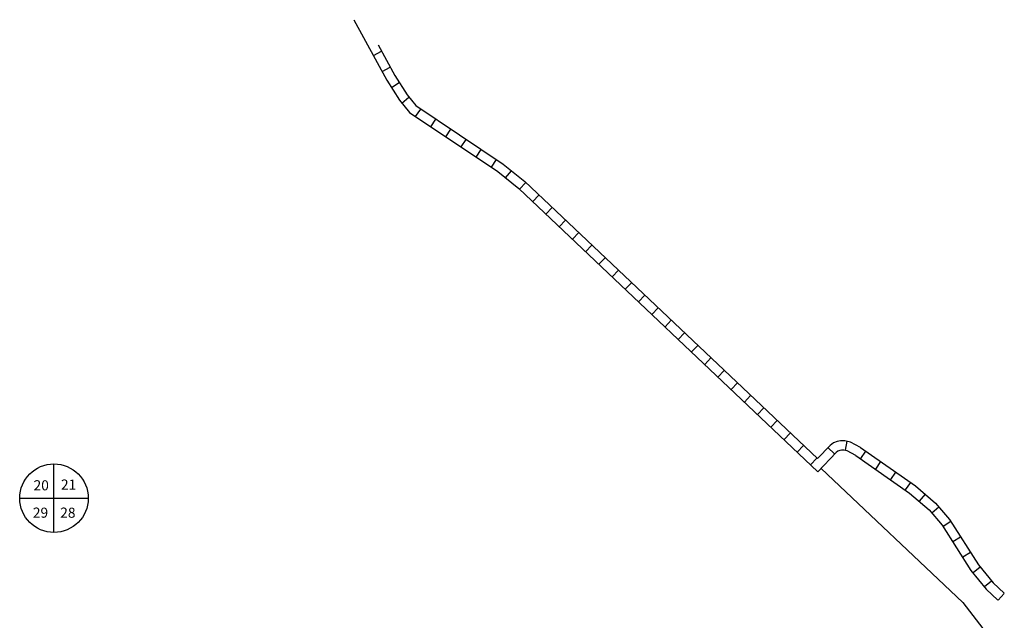
# Model space of a CAD drawing. Extents: x -53400 to 415108, y -42846 to 16173265.
# Drawn here: x 393381 to 396121, y 16155152 to 16156824 of the extents above; entities that cross this region are included whole.
import ezdxf

# ---------------------------------------------------------------- set-up
doc = ezdxf.new("R2010")
doc.units = 0
doc.header["$MEASUREMENT"] = 0
for name, color, linetype in [('L20', 7, 'CONTINUOUS'), ('L5', 7, 'CONTINUOUS'), ('L63', 7, 'CONTINUOUS')]:
    doc.layers.add(name, color=color, linetype=linetype)
doc.styles.add('STYLE-FONT002', font='font002.shx')

# ---------------------------------------------------------------- blocks, each defined once
blk = doc.blocks.new('SEC_11')
at = {"layer": 'L63', "color": 7, "linetype": 'CONTINUOUS'}
for p, q in [((0.018, -0.855), (0.018, 0.855)), ((-0.836, 0), (0.891, 0))]:
    blk.add_line(p, q, dxfattribs=at)
at = {"layer": 'L63', "color": 30, "linetype": 'CONTINUOUS'}
blk.add_circle((0.025, 0), 0.865, dxfattribs=at)

msp = doc.modelspace()

# ---------------------------------------------------------------- linework, layer by layer
at = {"layer": 'L20', "color": 2, "linetype": 'CONTINUOUS', "flags": 128}
msp.add_lwpolyline([(395611, 16155574.5), (396005.2, 16155201), (396079.7, 16155104.7), (396097.3, 16155065.9), (396103.8, 16155037.6), (396107.9, 16155006.7), (396102.5, 16154964.4), (396055.9, 16154861.8)], dxfattribs=at)
at = {"layer": 'L5', "color": 1, "linetype": 'CONTINUOUS'}
for p, q in [((394365.3, 16156724.5), (394387.6, 16156736.6)), ((394389.4, 16156679.9), (394411.7, 16156692)), ((394415.4, 16156635.4), (394436.8, 16156648.9)), ((394444.2, 16156591.9), (394463.9, 16156607.9)), ((394482.7, 16156554.1), (394496.8, 16156575.2)), ((394524.9, 16156526), (394539, 16156547)), ((394567, 16156497.8), (394581.1, 16156518.9)), ((394609.2, 16156469.6), (394623.3, 16156490.7)), ((394651.4, 16156441.4), (394665.4, 16156462.5)), ((394693.5, 16156413.2), (394707.6, 16156434.3)), ((394733.2, 16156383.6), (394749.1, 16156403.3)), ((394771.7, 16156352.2), (394789.1, 16156370.6)), ((394808.5, 16156317.3), (394826, 16156335.7)), ((394845.3, 16156282.4), (394862.8, 16156300.8)), ((394882.1, 16156247.6), (394899.6, 16156266)), ((394919, 16156212.7), (394936.4, 16156231.1)), ((394955.8, 16156177.8), (394973.2, 16156196.2)), ((394992.6, 16156142.9), (395010, 16156161.3)), ((395029.4, 16156108), (395046.8, 16156126.4)), ((395066.2, 16156073.2), (395083.7, 16156091.6)), ((395103, 16156038.3), (395120.5, 16156056.7)), ((395139.8, 16156003.4), (395157.3, 16156021.8)), ((395176.7, 16155968.5), (395194.1, 16155986.9)), ((395213.5, 16155933.7), (395230.9, 16155952.1)), ((395250.3, 16155898.8), (395267.7, 16155917.2)), ((395287.1, 16155863.9), (395304.5, 16155882.3)), ((395323.9, 16155829), (395341.3, 16155847.4)), ((395360.7, 16155794.1), (395378.2, 16155812.5)), ((395397.5, 16155759.3), (395415, 16155777.7)), ((395434.3, 16155724.4), (395451.8, 16155742.8)), ((395471.2, 16155689.5), (395488.6, 16155707.9)), ((395508, 16155654.6), (395525.4, 16155673)), ((395544.8, 16155619.8), (395562.2, 16155638.2)), ((395648, 16155615.3), (395629.7, 16155632.7)), ((395679.4, 16155625.2), (395683.2, 16155650.3)), ((395735.1, 16155622.5), (395720.6, 16155601.7)), ((395581.6, 16155584.9), (395599, 16155603.3)), ((395776.7, 16155593.5), (395762.2, 16155572.7)), ((395818.3, 16155564.5), (395803.8, 16155543.7)), ((395859.9, 16155535.5), (395845.4, 16155514.7)), ((395900.3, 16155502.7), (395883.7, 16155483.5)), ((395938.6, 16155466.7), (395919.2, 16155450.3)), ((395971.8, 16155426.3), (395950.5, 16155412.6)), ((395999.2, 16155383.5), (395977.8, 16155369.9)), ((396026.5, 16155340.8), (396005.1, 16155327.2)), ((396053.8, 16155299.7), (396034, 16155283.9)), ((396085.5, 16155260.2), (396065.7, 16155244.3)), ((396120.7, 16155226.4), (396103.5, 16155207.8))]:
    msp.add_line(p, q, dxfattribs=at)
at = {"layer": 'L5', "color": 1, "linetype": 'CONTINUOUS', "flags": 128}
for points in [[(394311, 16156824), (394402.1, 16156655.8), (394437.5, 16156599.7), (394465.5, 16156565.3), (394711.2, 16156401), (394769.6, 16156353.8), (395602, 16155565.1)], [(394378.4, 16156754.1), (394424.6, 16156668.9), (394458.7, 16156614.9), (394483.2, 16156584.7), (394726.7, 16156422), (394786.7, 16156373.3), (395601.1, 16155601.8)], [(395721, 16155632.7), (395693, 16155647.7), (395676.8, 16155651.6), (395665.2, 16155651.3), (395655.5, 16155649.3), (395645.4, 16155645.4), (395635.9, 16155638.4), (395601.1, 16155601.8)], [(395721, 16155632.7), (395873.5, 16155526.4), (395929.9, 16155477.4), (395968.5, 16155432), (396049.4, 16155305.7), (396089.5, 16155255.8), (396120.9, 16155226.7)], [(395707.4, 16155610.5), (395683.6, 16155623.2), (395674.1, 16155625.5), (395668, 16155625.3), (395662.8, 16155624.3), (395658.1, 16155622.5), (395653.2, 16155618.9), (395602, 16155565.1)], [(395707.4, 16155610.5), (395857.5, 16155505.8), (395911.4, 16155459.1), (395947.6, 16155416.5), (396028.2, 16155290.5), (396070.4, 16155238), (396103.3, 16155207.6)]]:
    msp.add_lwpolyline(points, dxfattribs=at)

# ---------------------------------------------------------------- block references
at = {"layer": 'L63', "color": 30, "linetype": 'CONTINUOUS', "xscale": 110.2827919235569, "yscale": 110.2827919235569, "zscale": 110.2827919235569}
msp.add_blockref('SEC_11', (393473.4, 16155491.6), dxfattribs=at)

# ---------------------------------------------------------------- texts
at = {"layer": 'L63', "color": 7, "linetype": 'CONTINUOUS', "style": 'STYLE-FONT002'}
for s, p in [('20', (393419.3, 16155513.6)), ('21', (393495.5, 16155515.6)), ('29', (393417.3, 16155437.4)), ('28', (393493.5, 16155437.4))]:
    msp.add_text(s, height=28.08, rotation=359.6054, dxfattribs=at).set_placement(p)

doc.saveas('drawing.dxf')
